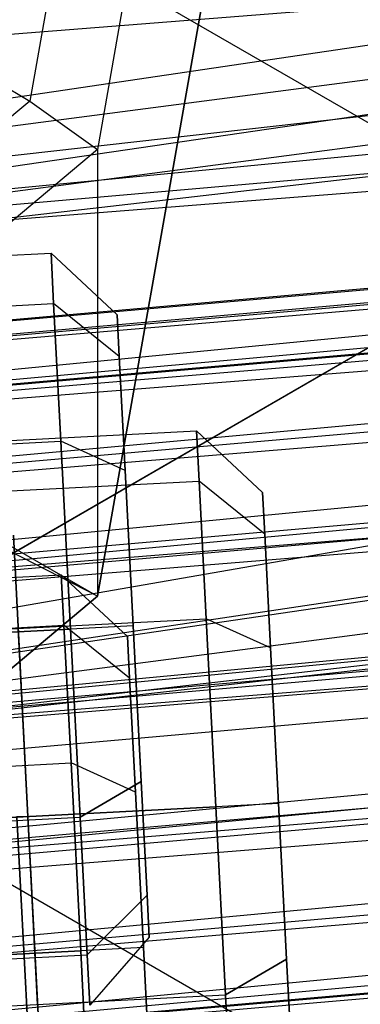
# Paper-space layout 'SW_Model_1' of a CAD drawing. Units: inches. Extents: x -2900 to 2900, y -2900 to 2900.
# Drawn here: x 14 to 16, y -936 to -928 of the extents above; entities that cross this region are included whole.
import ezdxf

# ---------------------------------------------------------------- set-up
doc = ezdxf.new("R2010")
doc.units = ezdxf.units.IN
doc.header["$MEASUREMENT"] = 0
doc.layers.add('SLD-0', color=179, linetype='Continuous')

psp = doc.layouts.new('SW_Model_1')

# ---------------------------------------------------------------- linework, layer by layer
at = {"layer": 'SLD-0', "color": 7}
for p, q in [((239.87897, -893.369827), (0.552906, -935.127516)), ((240.374235, -895.224003), (0.556371, -930.715732)), ((240.634522, -896.198468), (0.555961, -931.237837)), ((241.435154, -899.195883), (0.552906, -935.127516)), ((0.556371, -930.715732), (241.435154, -899.195883)), ((0.556371, -930.715732), (241.435154, -899.195883)), ((241.569889, -899.700304), (0.552906, -935.127516)), ((0.555961, -931.237837), (241.569889, -899.700304)), ((0.555961, -931.237837), (241.569889, -899.700304)), ((0.552906, -935.127516), (242.573661, -903.458236)), ((0.552906, -935.127516), (242.573661, -903.458236)), ((0.552906, -935.127516), (242.573661, -903.458236)), ((0.552906, -935.127516), (242.573661, -903.458236)), ((0.552906, -935.127516), (242.573661, -903.458236)), ((0.552906, -935.127516), (242.573661, -903.458236)), ((242.573661, -903.458236), (0.555961, -931.237837)), ((242.573661, -903.458236), (0.556371, -930.715732)), ((243.577433, -907.216169), (0.552906, -935.127516)), ((243.712168, -907.720589), (0.552906, -935.127516)), ((245.268351, -913.546645), (0.552906, -935.127516)), ((161.378762, -915.224437), (0, -930.824897)), ((161.636047, -916.683575), (0, -932.261525)), ((0, -930.824897), (161.636047, -916.683575)), ((161.636047, -916.683575), (0, -929.343249)), ((0, -930.824897), (161.636047, -916.683575)), ((161.79495, -917.58476), (0, -931.869611)), ((0, -931.739984), (161.79495, -917.58476)), ((161.81746, -917.712418), (0, -932.254555)), ((0, -931.869611), (161.81746, -917.712418)), ((161.81746, -917.712418), (0, -931.739984)), ((0, -931.869611), (161.81746, -917.712418)), ((161.884305, -918.091513), (0, -932.883118)), ((0, -932.254555), (161.884305, -918.091513)), ((161.884305, -918.091513), (0, -931.869611)), ((0, -932.254555), (161.884305, -918.091513)), ((161.885515, -918.098378), (0, -933.609484)), ((0, -932.261525), (161.885515, -918.098378)), ((161.885515, -918.098378), (0, -930.824897)), ((0, -932.261525), (161.885515, -918.098378)), ((15.635418, -918.130148), (13.749555, -928.810746)), ((16.249328, -918.096062), (14.289419, -929.196024)), ((161.993453, -918.710527), (0, -933.736202)), ((0, -932.883118), (161.993453, -918.710527)), ((161.993453, -918.710527), (0, -932.254555)), ((0, -932.883118), (161.993453, -918.710527)), ((162.119585, -919.425858), (0, -934.827814)), ((0, -933.609484), (162.119585, -919.425858)), ((162.119585, -919.425858), (0, -932.261525)), ((0, -933.609484), (162.119585, -919.425858)), ((18, -929.880147), (0, -919.487843)), ((18, -929.880147), (0, -919.487843)), ((162.14159, -919.550651), (0, -934.787887)), ((0, -933.736202), (162.14159, -919.550651)), ((162.14159, -919.550651), (0, -932.883118)), ((0, -933.736202), (162.14159, -919.550651)), ((162.324213, -920.586359), (0, -936.006218)), ((0, -934.787887), (162.324213, -920.586359)), ((162.324213, -920.586359), (0, -933.736202)), ((0, -934.787887), (162.324213, -920.586359)), ((162.331146, -920.625679), (0, -935.879499)), ((0, -934.827814), (162.331146, -920.625679)), ((162.331146, -920.625679), (0, -933.609484)), ((0, -934.827814), (162.331146, -920.625679)), ((162.51377, -921.661387), (0, -936.732584)), ((0, -935.879499), (162.51377, -921.661387)), ((162.51377, -921.661387), (0, -934.827814)), ((0, -935.879499), (162.51377, -921.661387)), ((16.249328, -921.654907), (14.289419, -932.754869)), ((14.289419, -932.754869), (16.249328, -921.654907)), ((162.535774, -921.78618), (0, -937.354176)), ((0, -936.006218), (162.535774, -921.78618)), ((162.535774, -921.78618), (0, -934.787887)), ((0, -936.006218), (162.535774, -921.78618)), ((162.661906, -922.501511), (0, -937.361147)), ((0, -936.732584), (162.661906, -922.501511)), ((162.661906, -922.501511), (0, -935.879499)), ((0, -936.732584), (162.661906, -922.501511)), ((0, -937.354176), (162.769845, -923.11366)), ((162.769845, -923.11366), (0, -936.006218)), ((0, -937.354176), (162.769845, -923.11366)), ((0, -937.361147), (162.771055, -923.120525)), ((162.771055, -923.120525), (0, -936.732584)), ((0, -937.361147), (162.771055, -923.120525)), ((162.8379, -923.49962), (0, -937.361147)), ((20.78461, -939.201655), (0, -927.201655)), ((12.446209, -928.028633), (13.749555, -928.810746)), ((13.749555, -928.810746), (5.430124, -935.782012)), ((13.749555, -928.810746), (14.289419, -929.196024)), ((14.289419, -929.196024), (5.643332, -936.44101)), ((14.289419, -929.196024), (14.289419, -932.754869)), ((8.660254, -929.509323), (14.289419, -932.754869)), ((14.289419, -932.754869), (8.660254, -929.875675)), ((10.392305, -934.272452), (18, -929.880147)), ((18, -929.880147), (10.392305, -934.272452)), ((-5.554299, -931.026699), (13.919773, -930.021442)), ((-5.554299, -931.026699), (13.919773, -930.021442)), ((13.919773, -930.021442), (13.940492, -930.422832)), ((13.940492, -930.422832), (13.919773, -930.021442)), ((14.445793, -930.512616), (13.919773, -930.021442)), ((13.919773, -930.021442), (13.940492, -930.422832)), ((13.940492, -930.422832), (13.919773, -930.021442)), ((14.445793, -930.512616), (13.919773, -930.021442)), ((-5.533579, -931.428088), (13.940492, -930.422832)), ((-5.533579, -931.428088), (13.940492, -930.422832)), ((-5.533579, -931.428088), (13.940492, -930.422832)), ((-5.533579, -931.428088), (13.940492, -930.422832)), ((13.940492, -930.422832), (13.9971, -931.519448)), ((13.9971, -931.519448), (13.940492, -930.422832)), ((14.462938, -930.844748), (13.940492, -930.422832)), ((14.462938, -930.844748), (13.940492, -930.422832)), ((13.940492, -930.422832), (13.9971, -931.519448)), ((13.9971, -931.519448), (13.940492, -930.422832)), ((14.462938, -930.844748), (13.940492, -930.422832)), ((14.462938, -930.844748), (13.940492, -930.422832)), ((14.462938, -930.844748), (14.445793, -930.512616)), ((14.445793, -930.512616), (14.462938, -930.844748)), ((14.462938, -930.844748), (14.445793, -930.512616)), ((14.445793, -930.512616), (14.462938, -930.844748)), ((14.509778, -931.752147), (14.462938, -930.844748)), ((14.462938, -930.844748), (14.509778, -931.752147)), ((14.509778, -931.752147), (14.462938, -930.844748)), ((14.462938, -930.844748), (14.509778, -931.752147)), ((-4.39485, -932.441756), (15.079221, -931.4365)), ((-4.39485, -932.441756), (15.079221, -931.4365)), ((15.079221, -931.4365), (15.099941, -931.837889)), ((15.099941, -931.837889), (15.079221, -931.4365)), ((15.605241, -931.927674), (15.079221, -931.4365)), ((15.079221, -931.4365), (15.099941, -931.837889)), ((15.099941, -931.837889), (15.079221, -931.4365)), ((15.605241, -931.927674), (15.079221, -931.4365)), ((-5.476971, -932.524705), (13.9971, -931.519448)), ((-5.476971, -932.524705), (13.9971, -931.519448)), ((-5.476971, -932.524705), (13.9971, -931.519448)), ((-5.476971, -932.524705), (13.9971, -931.519448)), ((13.9971, -931.519448), (14.074427, -933.017453)), ((14.074427, -933.017453), (13.9971, -931.519448)), ((14.509778, -931.752147), (13.9971, -931.519448)), ((14.509778, -931.752147), (13.9971, -931.519448)), ((13.9971, -931.519448), (14.074427, -933.017453)), ((14.074427, -933.017453), (13.9971, -931.519448)), ((14.509778, -931.752147), (13.9971, -931.519448)), ((14.509778, -931.752147), (13.9971, -931.519448)), ((14.573763, -932.991678), (14.509778, -931.752147)), ((14.509778, -931.752147), (14.573763, -932.991678)), ((14.573763, -932.991678), (14.509778, -931.752147)), ((14.509778, -931.752147), (14.573763, -932.991678)), ((-4.37413, -932.843146), (15.099941, -931.837889)), ((-4.37413, -932.843146), (15.099941, -931.837889)), ((-4.37413, -932.843146), (15.099941, -931.837889)), ((-4.37413, -932.843146), (15.099941, -931.837889)), ((15.099941, -931.837889), (15.156549, -932.934505)), ((15.156549, -932.934505), (15.099941, -931.837889)), ((15.622386, -932.259805), (15.099941, -931.837889)), ((15.622386, -932.259805), (15.099941, -931.837889)), ((15.099941, -931.837889), (15.156549, -932.934505)), ((15.156549, -932.934505), (15.099941, -931.837889)), ((15.622386, -932.259805), (15.099941, -931.837889)), ((15.622386, -932.259805), (15.099941, -931.837889)), ((15.622386, -932.259805), (15.605241, -931.927674)), ((15.605241, -931.927674), (15.622386, -932.259805)), ((15.622386, -932.259805), (15.605241, -931.927674)), ((15.605241, -931.927674), (15.622386, -932.259805)), ((15.669226, -933.167204), (15.622386, -932.259805)), ((15.622386, -932.259805), (15.669226, -933.167204)), ((15.669226, -933.167204), (15.622386, -932.259805)), ((15.622386, -932.259805), (15.669226, -933.167204)), ((13.620152, -932.268114), (13.735871, -934.509838)), ((13.735871, -934.509838), (13.620152, -932.268114)), ((13.620152, -932.268114), (13.735871, -934.509838)), ((13.735871, -934.509838), (13.620152, -932.268114)), ((-5.472387, -933.590421), (14.001684, -932.585164)), ((-5.472387, -933.590421), (14.001684, -932.585164)), ((14.001684, -932.585164), (14.022404, -932.986554)), ((14.022404, -932.986554), (14.001684, -932.585164)), ((14.527705, -933.076338), (14.001684, -932.585164)), ((14.001684, -932.585164), (14.022404, -932.986554)), ((14.022404, -932.986554), (14.001684, -932.585164)), ((14.527705, -933.076338), (14.001684, -932.585164)), ((14.289419, -932.754869), (5.643332, -939.999855)), ((5.643332, -939.999855), (14.289419, -932.754869)), ((-4.317523, -933.939762), (15.156549, -932.934505)), ((-4.317523, -933.939762), (15.156549, -932.934505)), ((-4.317523, -933.939762), (15.156549, -932.934505)), ((-4.317523, -933.939762), (15.156549, -932.934505)), ((15.156549, -932.934505), (15.233876, -934.432511)), ((15.233876, -934.432511), (15.156549, -932.934505)), ((15.669226, -933.167204), (15.156549, -932.934505)), ((15.669226, -933.167204), (15.156549, -932.934505)), ((15.156549, -932.934505), (15.233876, -934.432511)), ((15.233876, -934.432511), (15.156549, -932.934505)), ((15.669226, -933.167204), (15.156549, -932.934505)), ((15.669226, -933.167204), (15.156549, -932.934505)), ((-5.451667, -933.99181), (14.022404, -932.986554)), ((-5.451667, -933.99181), (14.022404, -932.986554)), ((-5.451667, -933.99181), (14.022404, -932.986554)), ((-5.451667, -933.99181), (14.022404, -932.986554)), ((14.074427, -933.017453), (-5.399644, -934.02271)), ((-5.399644, -934.02271), (14.074427, -933.017453)), ((14.074427, -933.017453), (-5.399644, -934.02271)), ((-5.399644, -934.02271), (14.074427, -933.017453)), ((13.735871, -934.509838), (13.658543, -933.011833)), ((13.658543, -933.011833), (13.735871, -934.509838)), ((13.735871, -934.509838), (13.658543, -933.011833)), ((13.658543, -933.011833), (13.735871, -934.509838)), ((14.022404, -932.986554), (14.079012, -934.08317)), ((14.079012, -934.08317), (14.022404, -932.986554)), ((14.544849, -933.40847), (14.022404, -932.986554)), ((14.544849, -933.40847), (14.022404, -932.986554)), ((14.022404, -932.986554), (14.079012, -934.08317)), ((14.079012, -934.08317), (14.022404, -932.986554)), ((14.544849, -933.40847), (14.022404, -932.986554)), ((14.544849, -933.40847), (14.022404, -932.986554)), ((14.573763, -932.991678), (14.074427, -933.017453)), ((14.573763, -932.991678), (14.074427, -933.017453)), ((14.573763, -932.991678), (14.074427, -933.017453)), ((14.573763, -932.991678), (14.074427, -933.017453)), ((14.151755, -934.515459), (14.074427, -933.017453)), ((14.074427, -933.017453), (14.151755, -934.515459)), ((14.151755, -934.515459), (14.074427, -933.017453)), ((14.074427, -933.017453), (14.151755, -934.515459)), ((14.573763, -932.991678), (14.637747, -934.231208)), ((14.637747, -934.231208), (14.573763, -932.991678)), ((14.573763, -932.991678), (14.637747, -934.231208)), ((14.637747, -934.231208), (14.573763, -932.991678)), ((14.544849, -933.40847), (14.527705, -933.076338)), ((14.527705, -933.076338), (14.544849, -933.40847)), ((14.544849, -933.40847), (14.527705, -933.076338)), ((14.527705, -933.076338), (14.544849, -933.40847)), ((15.733211, -934.406735), (15.669226, -933.167204)), ((15.669226, -933.167204), (15.733211, -934.406735)), ((15.733211, -934.406735), (15.669226, -933.167204)), ((15.669226, -933.167204), (15.733211, -934.406735)), ((14.59169, -934.315869), (14.544849, -933.40847)), ((14.544849, -933.40847), (14.59169, -934.315869)), ((14.59169, -934.315869), (14.544849, -933.40847)), ((14.544849, -933.40847), (14.59169, -934.315869)), ((-5.39506, -935.088427), (14.079012, -934.08317)), ((-5.39506, -935.088427), (14.079012, -934.08317)), ((-5.39506, -935.088427), (14.079012, -934.08317)), ((-5.39506, -935.088427), (14.079012, -934.08317)), ((14.079012, -934.08317), (14.156339, -935.581175)), ((14.156339, -935.581175), (14.079012, -934.08317)), ((14.59169, -934.315869), (14.079012, -934.08317)), ((14.59169, -934.315869), (14.079012, -934.08317)), ((14.079012, -934.08317), (14.156339, -935.581175)), ((14.156339, -935.581175), (14.079012, -934.08317)), ((14.59169, -934.315869), (14.079012, -934.08317)), ((14.59169, -934.315869), (14.079012, -934.08317)), ((14.151755, -934.515459), (14.637747, -934.231208)), ((14.637747, -934.231208), (14.151755, -934.515459)), ((14.151755, -934.515459), (14.637747, -934.231208)), ((14.637747, -934.231208), (14.151755, -934.515459)), ((14.637747, -934.231208), (14.684588, -935.138608)), ((14.684588, -935.138608), (14.637747, -934.231208)), ((14.637747, -934.231208), (14.684588, -935.138608)), ((14.684588, -935.138608), (14.637747, -934.231208)), ((14.655675, -935.5554), (14.59169, -934.315869)), ((14.59169, -934.315869), (14.655675, -935.5554)), ((14.655675, -935.5554), (14.59169, -934.315869)), ((14.59169, -934.315869), (14.655675, -935.5554)), ((15.233876, -934.432511), (-4.240195, -935.437767)), ((-4.240195, -935.437767), (15.233876, -934.432511)), ((15.233876, -934.432511), (-4.240195, -935.437767)), ((-4.240195, -935.437767), (15.233876, -934.432511)), ((15.733211, -934.406735), (15.233876, -934.432511)), ((15.733211, -934.406735), (15.233876, -934.432511)), ((15.733211, -934.406735), (15.233876, -934.432511)), ((15.733211, -934.406735), (15.233876, -934.432511)), ((15.311204, -935.930516), (15.233876, -934.432511)), ((15.233876, -934.432511), (15.311204, -935.930516)), ((15.311204, -935.930516), (15.233876, -934.432511)), ((15.233876, -934.432511), (15.311204, -935.930516)), ((15.733211, -934.406735), (15.797196, -935.646265)), ((15.797196, -935.646265), (15.733211, -934.406735)), ((15.733211, -934.406735), (15.797196, -935.646265)), ((15.797196, -935.646265), (15.733211, -934.406735)), ((-5.322317, -935.520716), (14.151755, -934.515459)), ((-5.322317, -935.520716), (14.151755, -934.515459)), ((-5.322317, -935.520716), (14.151755, -934.515459)), ((-5.322317, -935.520716), (14.151755, -934.515459)), ((13.735871, -934.509838), (13.236535, -934.535614)), ((13.236535, -934.535614), (13.735871, -934.509838)), ((13.735871, -934.509838), (13.236535, -934.535614)), ((13.236535, -934.535614), (13.735871, -934.509838)), ((13.648119, -934.514368), (13.735871, -934.509838)), ((13.735871, -934.509838), (13.648119, -934.514368)), ((13.648119, -934.514368), (13.735871, -934.509838)), ((13.735871, -934.509838), (13.648119, -934.514368)), ((13.648119, -934.514368), (13.769499, -936.865753)), ((13.769499, -936.865753), (13.648119, -934.514368)), ((13.648119, -934.514368), (13.769499, -936.865753)), ((13.769499, -936.865753), (13.648119, -934.514368)), ((13.735871, -934.509838), (13.851589, -936.751562)), ((13.851589, -936.751562), (13.735871, -934.509838)), ((13.735871, -934.509838), (13.813198, -936.007844)), ((13.813198, -936.007844), (13.735871, -934.509838)), ((13.735871, -934.509838), (13.851589, -936.751562)), ((13.851589, -936.751562), (13.735871, -934.509838)), ((13.735871, -934.509838), (13.813198, -936.007844)), ((13.813198, -936.007844), (13.735871, -934.509838)), ((14.208362, -935.612075), (14.151755, -934.515459)), ((14.151755, -934.515459), (14.208362, -935.612075)), ((14.208362, -935.612075), (14.151755, -934.515459)), ((14.151755, -934.515459), (14.208362, -935.612075)), ((14.684588, -935.138608), (14.208362, -935.612075)), ((14.684588, -935.138608), (14.208362, -935.612075)), ((14.684588, -935.138608), (14.208362, -935.612075)), ((14.684588, -935.138608), (14.208362, -935.612075)), ((14.684588, -935.138608), (14.701732, -935.470739)), ((14.701732, -935.470739), (14.684588, -935.138608)), ((14.684588, -935.138608), (14.701732, -935.470739)), ((14.701732, -935.470739), (14.684588, -935.138608)), ((14.701732, -935.470739), (14.229082, -936.013464)), ((14.701732, -935.470739), (14.229082, -936.013464)), ((14.655675, -935.5554), (14.156339, -935.581175)), ((14.655675, -935.5554), (14.156339, -935.581175)), ((14.655675, -935.5554), (14.156339, -935.581175)), ((14.655675, -935.5554), (14.156339, -935.581175)), ((14.655675, -935.5554), (14.719659, -936.79493)), ((14.719659, -936.79493), (14.655675, -935.5554)), ((14.655675, -935.5554), (14.719659, -936.79493)), ((14.719659, -936.79493), (14.655675, -935.5554)), ((14.156339, -935.581175), (-5.317732, -936.586432)), ((-5.317732, -936.586432), (14.156339, -935.581175)), ((14.156339, -935.581175), (-5.317732, -936.586432)), ((-5.317732, -936.586432), (14.156339, -935.581175)), ((-5.265709, -936.617332), (14.208362, -935.612075)), ((-5.265709, -936.617332), (14.208362, -935.612075)), ((-5.265709, -936.617332), (14.208362, -935.612075)), ((-5.265709, -936.617332), (14.208362, -935.612075)), ((14.233667, -937.079181), (14.156339, -935.581175)), ((14.156339, -935.581175), (14.233667, -937.079181)), ((14.233667, -937.079181), (14.156339, -935.581175)), ((14.156339, -935.581175), (14.233667, -937.079181)), ((14.229082, -936.013464), (14.208362, -935.612075)), ((14.208362, -935.612075), (14.229082, -936.013464)), ((14.229082, -936.013464), (14.208362, -935.612075)), ((14.208362, -935.612075), (14.229082, -936.013464)), ((15.311204, -935.930516), (15.797196, -935.646265)), ((15.797196, -935.646265), (15.311204, -935.930516)), ((15.311204, -935.930516), (15.797196, -935.646265)), ((15.797196, -935.646265), (15.311204, -935.930516)), ((15.797196, -935.646265), (15.844036, -936.553665)), ((15.844036, -936.553665), (15.797196, -935.646265)), ((15.797196, -935.646265), (15.844036, -936.553665)), ((15.844036, -936.553665), (15.797196, -935.646265)), ((-4.162868, -936.935773), (15.311204, -935.930516)), ((-4.162868, -936.935773), (15.311204, -935.930516)), ((-4.162868, -936.935773), (15.311204, -935.930516)), ((-4.162868, -936.935773), (15.311204, -935.930516)), ((15.367811, -937.027132), (15.311204, -935.930516)), ((15.311204, -935.930516), (15.367811, -937.027132)), ((15.367811, -937.027132), (15.311204, -935.930516)), ((15.311204, -935.930516), (15.367811, -937.027132))]:
    psp.add_line(p, q, dxfattribs=at)

doc.saveas('drawing.dxf')
